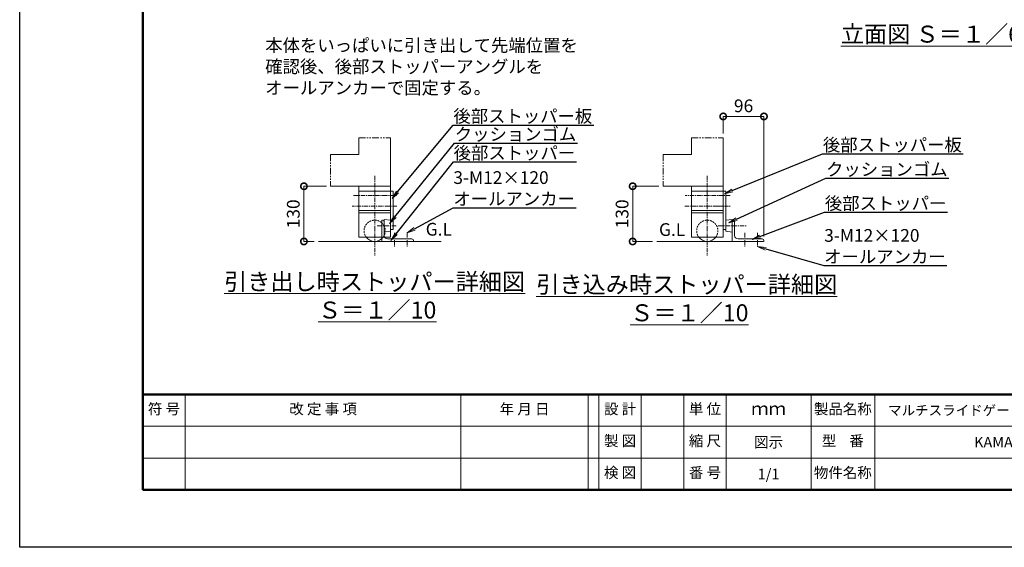
# Model space of a CAD drawing. Extents: x 165296 to 190631, y 9287 to 27107.
# Drawn here: x 165296 to 179219, y 9287 to 16741 of the extents above; entities that cross this region are included whole.
import ezdxf
from ezdxf import colors
from ezdxf.entities.mleader import LeaderData, LeaderLine
from ezdxf.enums import TextEntityAlignment as Align
from ezdxf.math import Vec2, Vec3

# ---------------------------------------------------------------- set-up
doc = ezdxf.new("R2010")
doc.units = 0
doc.header["$MEASUREMENT"] = 0
doc.header["$PDMODE"] = 1
for name, pattern in [('CENTER', [50.8, 31.75, -6.35, 6.35, -6.35]), ('DASHED', [19.05, 12.7, -6.35]), ('PHANTOM', [63.5, 31.75, -6.35, 6.35, -6.35, 6.35, -6.35])]:
    doc.linetypes.add(name, pattern=pattern)
doc.layers.get('0').update_dxf_attribs({"linetype": 'CONTINUOUS'})
doc.layers.get('DefPoints').update_dxf_attribs({"linetype": 'CONTINUOUS'})
for name, color, linetype, lineweight in [('FRAM3', 1, 'CONTINUOUS', 50), ('基準線', 6, 'CENTER', 18), ('外形線', 7, 'CONTINUOUS', 18), ('寸法線', 3, 'CONTINUOUS', 18), ('想像線', 11, 'PHANTOM', 18), ('文字', 4, 'CONTINUOUS', 18), ('文字引出', 4, 'CONTINUOUS', 18), ('細線', 8, 'CONTINUOUS', 5), ('隠れ線', 5, 'DASHED', 18)]:
    doc.layers.add(name, color=color, linetype=linetype, lineweight=lineweight)
doc.styles.get("Standard").update_dxf_attribs({"font": 'TXT.SHX', "bigfont": 'bigfont.shx'})
doc.dimstyles.new('60-10', dxfattribs={"dimscale": 60, "dimtxt": 3, "dimasz": 3, "dimexe": 0, "dimexo": 1, "dimgap": 1, "dimtad": 3, "dimdec": 1, "dimlfac": 0.166667, "dimdsep": 46, "dimtxsty": 'Standard', "dimblk": 'DOTSMALL', "dimcen": 0, "dimclrd": 3, "dimclre": 256, "dimclrt": 7, "dimadec": 3, "dimazin": 2, "dimtfac": 1, "dimtdec": 1, "dimtix": 1, "dimtmove": 2, "dimatfit": 2, "dimldrblk": 'OPEN', "dimfxl": 0, "dimtolj": 1, "dimlwd": -1, "dimlwe": -1, "dimarcsym": 0})

# ---------------------------------------------------------------- blocks, each defined once
blk = doc.blocks.new('_DotSmall')
at = {"layer": '寸法線', "color": 0, "const_width": 0.5}
blk.add_lwpolyline([(-0.0625, 0, 1), (0.0625, 0, 1)], format="xyb", close=True, dxfattribs=at)
blk = doc.blocks.new('*D4')
at = {"layer": 'DefPoints', "color": 0}
for p in [(169315, 14388), (169693, 14388), (169521, 13608)]:
    blk.add_point(p, dxfattribs=at)
at = {"layer": '寸法線'}
for p, q in [((169633, 14388), (169315, 14388)), ((169461, 13608), (169315, 13608))]:
    blk.add_line(p, q, dxfattribs=at)
at = {"layer": '寸法線', "color": 3}
blk.add_line((169315, 13608), (169315, 14388), dxfattribs=at)
at = {"layer": '寸法線', "color": 3, "xscale": 180, "yscale": 180, "zscale": 180}
for p, rotation in [((169315, 14388), 90), ((169315, 13608), 270)]:
    blk.add_blockref('_DotSmall', p, dxfattribs=dict(at, rotation=rotation))
at = {"layer": '寸法線', "color": 7, "insert": (169165, 13998), "char_height": 180, "attachment_point": 5, "rotation": 90}
blk.add_mtext('\\A1;130', dxfattribs=at)
blk = doc.blocks.new('_OPEN')
at = {"color": 0, "linetype": 'ByBlock'}
for p, q in [((-1, 0.167), (0, 0)), ((0, 0), (-1, -0.167)), ((0, 0), (-1, 0))]:
    blk.add_line(p, q, dxfattribs=at)
blk = doc.blocks.new('*D5')
at = {"layer": 'DefPoints', "color": 0}
for p in [(173964, 14388), (174396, 14388), (174305, 13608)]:
    blk.add_point(p, dxfattribs=at)
at = {"layer": '寸法線'}
for p, q in [((174336, 14388), (173964, 14388)), ((174245, 13608), (173964, 13608))]:
    blk.add_line(p, q, dxfattribs=at)
at = {"layer": '寸法線', "color": 3}
blk.add_line((173964, 13608), (173964, 14388), dxfattribs=at)
at = {"layer": '寸法線', "color": 3, "xscale": 180, "yscale": 180, "zscale": 180}
for p, rotation in [((173964, 14388), 90), ((173964, 13608), 270)]:
    blk.add_blockref('_DotSmall', p, dxfattribs=dict(at, rotation=rotation))
at = {"layer": '寸法線', "color": 7, "insert": (173814, 13998), "char_height": 180, "attachment_point": 5, "rotation": 90}
blk.add_mtext('\\A1;130', dxfattribs=at)
blk = doc.blocks.new('*D6')
at = {"layer": 'DefPoints', "color": 0}
for p in [(175820, 15374), (175244, 15074), (175820, 13620)]:
    blk.add_point(p, dxfattribs=at)
at = {"layer": '寸法線'}
for p, q in [((175244, 15134), (175244, 15374)), ((175820, 13680), (175820, 15374))]:
    blk.add_line(p, q, dxfattribs=at)
at = {"layer": '寸法線', "color": 3}
blk.add_line((175244, 15374), (175820, 15374), dxfattribs=at)
at = {"layer": '寸法線', "color": 3, "xscale": 180, "yscale": 180, "zscale": 180, "rotation": 180}
blk.add_blockref('_DotSmall', (175244, 15374), dxfattribs=at)
at = {"layer": '寸法線', "color": 3, "xscale": 180, "yscale": 180, "zscale": 180}
blk.add_blockref('_DotSmall', (175820, 15374), dxfattribs=at)
at = {"layer": '寸法線', "color": 7, "insert": (175532, 15524), "char_height": 180, "attachment_point": 5}
blk.add_mtext('\\A1;96', dxfattribs=at)
blk = doc.blocks.new('快工房表題欄1')
at = {"layer": 'FRAM3'}
for p, q in [((0, 22.5), (-377.5, 22.5)), ((-377.5, 22.5), (-377.5, 0)), ((0, 0), (-377.5, 0))]:
    blk.add_line(p, q, dxfattribs=at)
at = {"layer": '外形線'}
for p, q in [((-272.5, 22.5), (-272.5, 0)), ((-270, 22.5), (-270, 0)), ((-250, 22.5), (-250, 0)), ((-220, 22.5), (-220, 0)), ((0, 15), (-377.5, 15)), ((-75, 7.5), (-377.5, 7.5))]:
    blk.add_line(p, q, dxfattribs=at)
at = {"layer": '細線'}
for p, q in [((-367.5, 22.5), (-367.5, 0)), ((-302.5, 22.5), (-302.5, 0)), ((-260, 22.5), (-260, 0)), ((-240, 22.5), (-240, 0)), ((-205, 22.5), (-205, 0))]:
    blk.add_line(p, q, dxfattribs=at)
at = {"layer": '文字', "attachment_point": 5}
for s, insert, char_height, width in [('符 号', (-372.5, 18.75), 2.5, 10), ('改 定 事 項', (-335, 18.75), 2.5, 65), ('年 月 日', (-287.5, 18.75), 2.5, 30), ('設 計', (-265, 18.75), 2.5, 10), ('単 位', (-245, 18.75), 2.5, 10), ('ｍｍ', (-230, 18.75), 3, 20), ('製品名称', (-212.5, 18.75), 2.5, 15), ('製 図', (-265, 11.25), 2.5, 10), ('縮 尺', (-245, 11.25), 2.5, 10), ('型    番', (-212.5, 11.25), 2.5, 15), ('検 図', (-265, 3.75), 2.5, 10), ('番 号', (-245, 3.75), 2.5, 10), ('物件名称', (-212.5, 3.75), 2.5, 15)]:
    blk.add_mtext(s, dxfattribs=dict(at, insert=insert, char_height=char_height, width=width))
at = {"layer": '文字'}
for tag, p in [('設計', (-255, 18.75)), ('製品名称', (-170, 18.75)), ('図面番号', (-97.5, 18.75)), ('JOB', (-40, 18.75)), ('A*', (-5, 18.75)), ('符号１', (-372.5, 11.25)), ('改定事項１', (-335, 11.25)), ('改定年月日１', (-287.5, 11.25)), ('製図', (-255, 11.25)), ('縮尺', (-230, 11.25)), ('型番', (-170, 11.25)), ('管理番号', (-97.5, 11.25)), ('符号２', (-372.5, 3.75)), ('改定事項２', (-335, 3.75)), ('改定年月日２', (-287.5, 3.75)), ('検図', (-255, 3.75)), ('番号', (-230, 3.75)), ('物件名称', (-170, 3.75)), ('年月日', (-97.5, 3.75))]:
    blk.add_attdef(tag, text='', height=2.5, dxfattribs=at).set_placement(p, align=Align.MIDDLE_CENTER)

msp = doc.modelspace()

# ---------------------------------------------------------------- linework, layer by layer
at = {"layer": 'DefPoints'}
msp.add_lwpolyline([(165295.94, 27107.08), (190495.94, 27107.08), (190495.94, 9287.08), (165295.94, 9287.08)], close=True, dxfattribs=at)
at = {"layer": 'FRAM3', "color": 1, "linetype": 'Continuous'}
msp.add_lwpolyline([(167035.94, 10097.08), (167035.94, 26297.08), (189685.94, 26297.08), (189685.94, 10097.08)], close=True, dxfattribs=at)
at = {"layer": '基準線', "ltscale": 2}
for p, q in [((170315.98, 14534.4), (170315.98, 13411.72)), ((175018.94, 14534.4), (175018.94, 13411.72)), ((170016.61, 14256.48), (170630.98, 14256.48)), ((175343.87, 14256.48), (174708.54, 14256.48)), ((170629.57, 14106.48), (169998.82, 14106.48)), ((175164.85, 14106.48), (174701.78, 14106.48)), ((170352.8, 13830.48), (170620.07, 13830.48)), ((175174.47, 13830.48), (175575.03, 13830.48)), ((170594.98, 13727.59), (170594.98, 13536.68)), ((170774.98, 13727.59), (170774.98, 13536.68)), ((175549.94, 13727.59), (175549.94, 13536.68)), ((175729.94, 13727.59), (175729.94, 13536.68))]:
    msp.add_line(p, q, dxfattribs=at)
at = {"layer": '基準線'}
msp.add_line((175164.85, 14106.48), (175344.85, 14106.48), dxfattribs=at)
at = {"layer": '外形線'}
for p, q in [((170090.98, 14838.48), (170090.98, 15074.08)), ((170540.98, 14388.48), (170540.98, 15074.08)), ((174793.94, 14838.48), (174793.94, 15074.08)), ((175243.94, 14388.48), (175243.94, 15074.08)), ((169693.33, 14838.48), (170090.98, 14838.48)), ((174396.29, 14838.48), (174793.94, 14838.48)), ((169693.33, 14388.48), (170540.98, 14388.48)), ((170090.98, 14316.48), (170090.98, 14388.48)), ((170540.98, 14316.48), (170540.98, 14388.48)), ((174396.29, 14388.48), (175243.94, 14388.48)), ((174793.94, 14316.48), (174793.94, 14388.48)), ((175243.94, 14316.48), (175243.94, 14388.48)), ((170090.98, 14316.48), (170090.98, 14046.48)), ((170090.98, 14316.48), (170576.98, 14316.48)), ((170540.98, 14316.48), (170540.98, 13776.48)), ((170576.98, 14316.48), (170576.98, 13776.48)), ((174793.94, 14316.48), (175279.94, 14316.48)), ((174793.94, 14316.48), (174793.94, 14046.48)), ((175243.94, 14316.48), (175243.94, 13776.48)), ((175279.94, 14316.48), (175279.94, 13776.48)), ((170090.98, 14046.48), (170090.98, 13668.48)), ((170090.98, 14046.48), (170540.98, 14046.48)), ((170540.98, 14010.48), (170090.98, 14010.48)), ((174793.94, 14046.48), (174793.94, 13668.48)), ((174793.94, 14046.48), (175243.94, 14046.48)), ((175243.94, 14010.48), (174793.94, 14010.48)), ((175243.94, 14046.48), (175243.94, 13668.48)), ((170414.98, 13608.48), (170414.98, 13908.48)), ((170414.98, 13908.48), (170426.98, 13908.48)), ((170540.98, 13908.48), (170450.98, 13920.48)), ((170450.98, 13692.48), (170450.98, 13920.48)), ((170540.98, 13908.48), (170540.98, 13752.48)), ((170540.98, 13908.48), (170540.98, 13668.48)), ((175279.94, 13908.48), (175369.94, 13920.48)), ((175279.94, 13908.48), (175279.94, 13752.48)), ((175369.94, 13692.48), (175369.94, 13920.48)), ((175369.94, 13908.48), (175381.94, 13908.48)), ((175369.94, 13608.48), (175369.94, 13908.48)), ((175405.94, 13692.48), (175405.94, 13884.48)), ((170540.98, 13668.48), (170090.98, 13668.48)), ((170540.98, 13752.48), (170450.98, 13740.48)), ((170540.98, 13776.48), (170576.98, 13776.48)), ((175243.94, 13668.48), (174793.94, 13668.48)), ((175243.94, 13776.48), (175279.94, 13776.48)), ((175279.94, 13752.48), (175369.94, 13740.48)), ((170924.98, 13608.48), (169521.13, 13608.48)), ((170841.15, 13644.48), (170498.98, 13644.48)), ((170864.98, 13608.48), (170864.98, 13620.48)), ((170924.98, 13608.48), (171257.7, 13608.48)), ((175627.94, 13608.48), (174304.77, 13608.48)), ((175796.11, 13644.48), (175453.94, 13644.48)), ((175627.94, 13608.48), (175815.23, 13608.48)), ((175819.94, 13608.48), (175819.94, 13620.48))]:
    msp.add_line(p, q, dxfattribs=at)
for centre, radius, start, end in [((170426.98, 13884.48), 24, 0, 90), ((175381.94, 13884.48), 24, 0, 90), ((170315.98, 13758.48), 150, 216.8699, 323.1301), ((170498.98, 13692.48), 48, 180, 270), ((175018.94, 13758.48), 150, 216.8699, 323.1301), ((175453.94, 13692.48), 48, 180, 270), ((170840.98, 13620.48), 24, 0, 90), ((175795.94, 13620.48), 24, 0, 90)]:
    msp.add_arc(centre, radius, start, end, dxfattribs=at)
at = {"layer": '想像線', "ltscale": 3}
for p, q in [((170090.98, 15074.08), (170540.98, 15074.08)), ((174793.94, 15074.08), (175243.94, 15074.08)), ((169693.33, 14838.48), (169693.33, 14388.48)), ((174396.29, 14838.48), (174396.29, 14388.48))]:
    msp.add_line(p, q, dxfattribs=at)
at = {"layer": '隠れ線', "ltscale": 2}
for centre in [(170315.98, 13758.48), (175018.94, 13758.48)]:
    msp.add_arc(centre, 150, 323.1301, 216.8699, dxfattribs=at)

# ---------------------------------------------------------------- block references
at = {"layer": '外形線'}
ref = msp.add_blockref('快工房表題欄1', (189685.94, 10097.08), dxfattribs=dict(at, xscale=60, yscale=60, zscale=60))
ref.add_attrib('製品名称', 'マルチスライドゲート・片引き\u3000ステンレス', dxfattribs={"layer": '文字', "height": 140}).set_placement((179485.94, 11222.08), align=Align.MIDDLE_CENTER)
ref.add_attrib('型番', 'KAMA-70S15-S', dxfattribs={"layer": '文字', "height": 150}).set_placement((179485.94, 10772.08), align=Align.MIDDLE_CENTER)
ref.add_attrib('縮尺', '図示', dxfattribs={"layer": '文字', "height": 150}).set_placement((175885.94, 10772.08), align=Align.MIDDLE_CENTER)
ref.add_attrib('番号', '1/1', dxfattribs={"layer": '文字', "height": 150}).set_placement((175885.94, 10322.08), align=Align.MIDDLE_CENTER)

# ---------------------------------------------------------------- texts
at = {"layer": '文字'}
for s, insert, char_height, attachment_point in [('{\\L立面図 Ｓ＝１／60}', (178272.7, 16537.31), 240, 5), ('本体をいっぱいに引き出して先端位置を\\P確認後、後部ストッパーアングルを\\Pオールアンカーで固定する。', (168768.04, 15632.22), 180, 7), ('G.L', (171037.16, 13633.97), 180, 7), ('G.L', (174336.41, 13629.6), 180, 7), ('{\\L引き出し時ストッパー詳細図\\P Ｓ＝１／10}', (170314.91, 12839.18), 240, 5), ('{\\L引き込み時ストッパー詳細図\\P Ｓ＝１／10}', (174728.75, 12800.36), 240, 5)]:
    msp.add_mtext(s, dxfattribs=dict(at, insert=insert, char_height=char_height, attachment_point=attachment_point))

# ---------------------------------------------------------------- dimensions: what is measured, and where the dimension line sits
at = {"layer": '寸法線'}
dim = msp.add_linear_dim(base=(175819.94, 15374.08), p1=(175243.94, 15074.08), p2=(175819.94, 13620.48), dimstyle='60-10', dxfattribs=at)
dim.commit()
dim.dimension.update_dxf_attribs({"geometry": '*D6', "text_midpoint": (175531.94, 15524.08)})
for base, p1, p2, picture, middle in [((169314.82, 14388.48), (169521.13, 13608.48), (169693.33, 14388.48), '*D4', (169164.82, 13998.48)), ((173964.12, 14388.48), (174304.77, 13608.48), (174396.29, 14388.48), '*D5', (173814.12, 13998.48))]:
    dim = msp.add_linear_dim(base=base, p1=p1, p2=p2, angle=90, dimstyle='60-10', dxfattribs=at)
    dim.commit()
    dim.dimension.update_dxf_attribs({"geometry": picture, "text_midpoint": middle})

# ---------------------------------------------------------------- leaders
at = {"layer": '文字引出'}
ml = msp.add_multileader_mtext('Standard', dxfattribs=at)
ml.set_content('後部ストッパー板', color=7)
ml.set_leader_properties()
ml.set_arrow_properties(name='OPEN')
ml.build(insert=Vec2(0, 0))
ml.multileader.update_dxf_attribs({"text_left_attachment_type": 5, "text_right_attachment_type": 5, "dogleg_length": 0.36, "arrow_head_size": 120})
ctx = ml.context
ctx.base_point, ctx.char_height, ctx.arrow_head_size, ctx.landing_gap_size, ctx.plane_origin = Vec3(171424.65, 15252.62), 180, 120, 3.6, Vec3(312141.34, -5856.17)
ctx.left_attachment, ctx.right_attachment = 5, 5
notes = []
notes.append((ctx, [(0, (1, 1, 0), (171424.29, 15252.62), (1, 0), 0.36, [(0, [(170562, 14215.62)], 0, [])])]))
ctx.mtext.insert, ctx.mtext.flow_direction = Vec3(171428.25, 15468.62), 5
ml = msp.add_multileader_mtext('Standard', dxfattribs=at)
ml.set_content('クッションゴム', color=7)
ml.set_leader_properties()
ml.set_arrow_properties(name='OPEN')
ml.build(insert=Vec2(0, 0))
ml.multileader.update_dxf_attribs({"text_left_attachment_type": 5, "text_right_attachment_type": 5, "dogleg_length": 0.36, "arrow_head_size": 120})
ctx = ml.context
ctx.base_point, ctx.char_height, ctx.arrow_head_size, ctx.landing_gap_size, ctx.plane_origin = Vec3(171444.54, 14997.45), 180, 120, 3.6, Vec3(312783.86, -6548.54)
ctx.left_attachment, ctx.right_attachment = 5, 5
notes.append((ctx, [(0, (1, 1, 0), (171444.18, 14997.45), (1, 0), 0.36, [(0, [(170527.21, 13863.94)], 0, [])])]))
ctx.mtext.insert, ctx.mtext.flow_direction = Vec3(171448.14, 15213.45), 5
ml = msp.add_multileader_mtext('Standard', dxfattribs=at)
ml.set_content('後部ストッパー板', color=7)
ml.set_leader_properties()
ml.set_arrow_properties(name='OPEN')
ml.build(insert=Vec2(0, 0))
ml.multileader.update_dxf_attribs({"text_left_attachment_type": 5, "text_right_attachment_type": 5, "dogleg_length": 0.36, "arrow_head_size": 120})
ctx = ml.context
ctx.base_point, ctx.char_height, ctx.arrow_head_size, ctx.landing_gap_size, ctx.plane_origin = Vec3(176649.97, 14847.07), 180, 120, 3.6, Vec3(320610.49, -5758.68)
ctx.left_attachment, ctx.right_attachment = 5, 5
notes.append((ctx, [(0, (1, 1, 0), (176649.61, 14847.07), (1, 0), 0.36, [(0, [(175261.77, 14280.62)], 0, [])])]))
ctx.mtext.insert, ctx.mtext.flow_direction = Vec3(176653.57, 15063.07), 5
ml = msp.add_multileader_mtext('Standard', dxfattribs=at)
ml.set_content('後部ストッパー', color=7)
ml.set_leader_properties()
ml.set_arrow_properties(name='OPEN')
ml.build(insert=Vec2(0, 0))
ml.multileader.update_dxf_attribs({"text_left_attachment_type": 5, "text_right_attachment_type": 5, "dogleg_length": 0.36, "arrow_head_size": 120})
ctx = ml.context
ctx.base_point, ctx.char_height, ctx.arrow_head_size, ctx.landing_gap_size, ctx.plane_origin = Vec3(171428.84, 14732.17), 180, 120, 3.6, Vec3(312232.68, -7715.04)
ctx.left_attachment, ctx.right_attachment = 5, 5
notes.append((ctx, [(0, (1, 1, 0), (171428.48, 14732.17), (1, 0), 0.36, [(0, [(170545.34, 13622.55)], 0, [])])]))
ctx.mtext.insert, ctx.mtext.flow_direction = Vec3(171432.44, 14948.17), 5
ml = msp.add_multileader_mtext('Standard', dxfattribs=at)
ml.set_content('クッションゴム', color=7)
ml.set_leader_properties()
ml.set_arrow_properties(name='OPEN')
ml.build(insert=Vec2(0, 0))
ml.multileader.update_dxf_attribs({"text_left_attachment_type": 5, "text_right_attachment_type": 5, "dogleg_length": 0.36, "arrow_head_size": 120})
ctx = ml.context
ctx.base_point, ctx.char_height, ctx.arrow_head_size, ctx.landing_gap_size, ctx.plane_origin = Vec3(176694.7, 14500.66), 180, 120, 3.6, Vec3(321092.14, -6251.5)
ctx.left_attachment, ctx.right_attachment = 5, 5
notes.append((ctx, [(0, (1, 1, 0), (176694.34, 14500.66), (1, 0), 0.36, [(0, [(175323.02, 13872.42)], 0, [])])]))
ctx.mtext.insert, ctx.mtext.flow_direction = Vec3(176698.3, 14716.66), 5
ml = msp.add_multileader_mtext('Standard', dxfattribs=at)
ml.set_content('3-M12×120\\Pオールアンカー', color=7)
ml.set_leader_properties()
ml.set_arrow_properties(name='OPEN')
ml.build(insert=Vec2(0, 0))
ml.multileader.update_dxf_attribs({"text_left_attachment_type": 5, "text_right_attachment_type": 5, "dogleg_length": 0.36, "arrow_head_size": 120})
ctx = ml.context
ctx.base_point, ctx.char_height, ctx.arrow_head_size, ctx.landing_gap_size, ctx.plane_origin = Vec3(171424.74, 14084.26), 180, 120, 3.6, Vec3(311899.31, -8815.96)
ctx.left_attachment, ctx.right_attachment = 5, 5
notes.append((ctx, [(0, (1, 1, 0), (171424.38, 14084.26), (1, 0), 0.36, [(0, [(170774.98, 13727.59)], 0, [])])]))
ctx.mtext.insert, ctx.mtext.flow_direction = Vec3(171428.34, 14600.26), 5
ml = msp.add_multileader_mtext('Standard', dxfattribs=at)
ml.set_content('後部ストッパー', color=7)
ml.set_leader_properties()
ml.set_arrow_properties(name='OPEN')
ml.build(insert=Vec2(0, 0))
ml.multileader.update_dxf_attribs({"text_left_attachment_type": 5, "text_right_attachment_type": 5, "dogleg_length": 0.36, "arrow_head_size": 120})
ctx = ml.context
ctx.base_point, ctx.char_height, ctx.arrow_head_size, ctx.landing_gap_size, ctx.plane_origin = Vec3(176677.49, 14020.65), 180, 120, 3.6, Vec3(320315.73, -7383.43)
ctx.left_attachment, ctx.right_attachment = 5, 5
notes.append((ctx, [(0, (1, 1, 0), (176677.13, 14020.65), (1, 0), 0.36, [(0, [(175651.95, 13636.84)], 0, [])])]))
ctx.mtext.insert, ctx.mtext.flow_direction = Vec3(176681.09, 14236.65), 5
ml = msp.add_multileader_mtext('Standard', dxfattribs=at)
ml.set_content('3-M12×120\\Pオールアンカー', color=7)
ml.set_leader_properties()
ml.set_arrow_properties(name='OPEN')
ml.build(insert=Vec2(0, 0))
ml.multileader.update_dxf_attribs({"text_left_attachment_type": 5, "text_right_attachment_type": 5, "dogleg_length": 0.36, "arrow_head_size": 120})
ctx = ml.context
ctx.base_point, ctx.char_height, ctx.arrow_head_size, ctx.landing_gap_size, ctx.plane_origin = Vec3(176668.46, 13267.33), 180, 120, 3.6, Vec3(320474.3, -8314.26)
ctx.left_attachment, ctx.right_attachment = 5, 5
notes.append((ctx, [(0, (1, 1, 0), (176668.1, 13267.33), (1, 0), 0.36, [(0, [(175729.94, 13536.68)], 0, [])])]))
ctx.mtext.insert, ctx.mtext.flow_direction = Vec3(176672.06, 13783.33), 5
for ctx, leaders in notes:
    for number, flags, end, landing, length, lines in leaders:
        leader = LeaderData()
        leader.index, (leader.has_last_leader_line, leader.has_dogleg_vector, leader.attachment_direction) = number, flags
        leader.last_leader_point, leader.dogleg_vector, leader.dogleg_length = Vec3(end), Vec3(landing), length
        for number, points, colour, breaks in lines:
            line = LeaderLine()
            line.index, line.vertices, line.color, line.breaks = number, Vec3.list(points), colors.encode_raw_color(colour), breaks
            leader.lines.append(line)
        ctx.leaders.append(leader)

doc.saveas('drawing.dxf')
